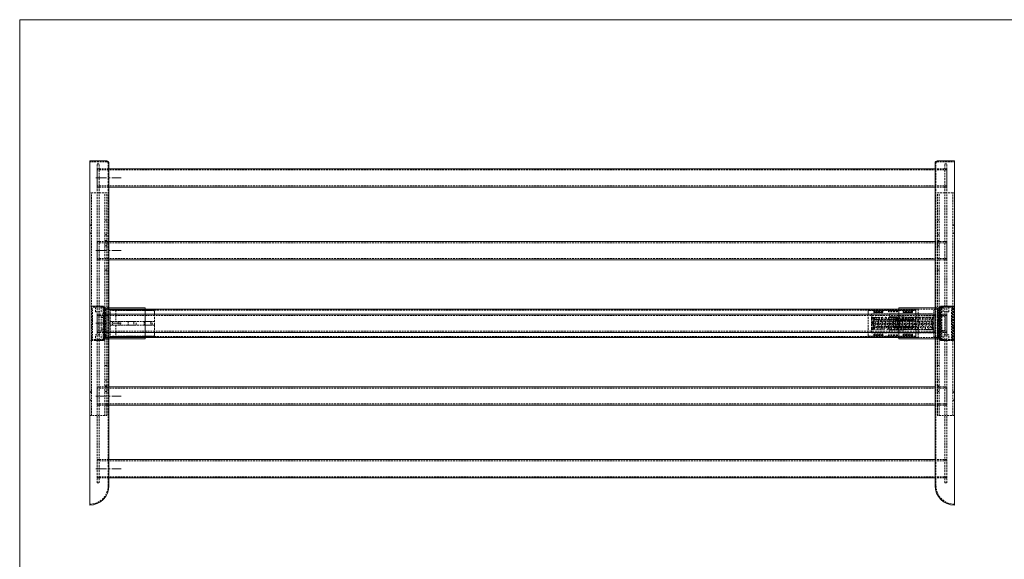
# Model space of a CAD drawing. Units: millimetres. Extents: x 8225 to 9600, y 2837 to 3787.
# Drawn here: x 8225 to 9092, y 3312 to 3787 of the extents above; entities that cross this region are included whole.
import ezdxf

# ---------------------------------------------------------------- set-up
doc = ezdxf.new("R2010")
doc.units = ezdxf.units.MM
doc.header["$LTSCALE"] = 0.5
doc.linetypes.add('CENTER2', pattern=[28.575, 19.05, -3.175, 3.175, -3.175])
doc.linetypes.add('DASHED2', pattern=[9.525, 6.35, -3.175])
doc.layers.get('0').update_dxf_attribs({"lineweight": 15})
for name, color, linetype, lineweight in [('中心線・切断線', 1, 'CENTER2', 0), ('寸法線・引き出し線', 4, 'Continuous', 0), ('隠れ線', 6, 'DASHED2', 0)]:
    doc.layers.add(name, color=color, linetype=linetype, lineweight=lineweight)
doc.layers.add('ﾚｲﾔｰ1', color=7, linetype='Continuous')

# ---------------------------------------------------------------- blocks, each defined once
blk = doc.blocks.new('A$C77A43332')
at = {"layer": '隠れ線', "ltscale": 0.5}
for p, q in [((0, 28.2, -870.12), (0, 1.8, -870.12)), ((0.8, 28.2, -870.12), (0.8, 1.8, -870.12)), ((12, 30, -870.12), (1.8, 30, -870.12)), ((12, 29.2, -870.12), (1.8, 29.2, -870.12)), ((2, 29.2, -873.92), (2, 30, -873.92)), ((7, 29.2, -873.92), (7, 30, -873.92)), ((11.2, 28.2, -870.12), (11.2, 1.8, -870.12)), ((12, 28.2, -870.12), (11.2, 28.2, -870.12)), ((12, 30, -870.12), (12, 29.2, -870.12)), ((12, 29.2, -870.12), (12, 0.8, -870.12)), ((0, 21.5, 16.14), (0.8, 21.5, 16.14)), ((12, 18, -870.12), (11.2, 18, -870.12)), ((11.2, 12, -870.12), (12, 12, -870.12)), ((0, 8.5, 16.14), (0.8, 8.5, 16.14)), ((1.8, 0.8, -870.12), (12, 0.8, -870.12)), ((1.8, 0, -870.12), (12, 0, -870.12)), ((2, 0.8, -873.92), (2, 0, -873.92)), ((7, 0.8, -873.92), (7, 0, -873.92)), ((11.2, 1.8, -870.12), (12, 1.8, -870.12)), ((12, 0.8, -870.12), (12, 0, -870.12))]:
    blk.add_line(p, q, dxfattribs=at)
for centre, radius, start, end in [((1.8, 28.2, -870.12), 1.8, 90, 180), ((1.8, 28.2, -870.12), 1, 90, 180), ((1.8, 1.8, -870.12), 1.8, 180, 270), ((1.8, 1.8, -870.12), 1, 180, 270)]:
    blk.add_arc(centre, radius, start, end, dxfattribs=at)
blk = doc.blocks.new('A$C176C3CDA')
at = {"layer": '隠れ線', "ltscale": 0.5}
for p, q in [((10.2, 30, -899.32), (0, 30, -899.32)), ((0, 29.2, -899.32), (0, 30, -899.32)), ((0, 0.8, -899.32), (0, 29.2, -899.32)), ((10.2, 29.2, -899.32), (0, 29.2, -899.32)), ((0.8, 28.2, -899.32), (0, 28.2, -899.32)), ((0.8, 1.8, -899.32), (0.8, 28.2, -899.32)), ((5, 29.2, -899.32), (5, 30, -899.32)), ((10, 29.2, -899.32), (10, 30, -899.32)), ((11.2, 1.8, -899.32), (11.2, 28.2, -899.32)), ((12, 1.8, -899.32), (12, 28.2, -899.32)), ((0.8, 18, -899.32), (0, 18, -899.32)), ((12, 22.51, -928.53), (11.2, 22.51, -928.53)), ((12, 20.05), (11.2, 20.05)), ((0, 12, -899.32), (0.8, 12, -899.32)), ((11.2, 9.95), (12, 9.95)), ((0, 1.8, -899.32), (0.8, 1.8, -899.32)), ((0, 0.8, -899.32), (10.2, 0.8, -899.32)), ((0, 0, -899.32), (0, 0.8, -899.32)), ((5, 0.8, -899.32), (5, 0, -899.32)), ((10, 0.8, -899.32), (10, 0, -899.32)), ((12, 7.49, -928.53), (11.2, 7.49, -928.53)), ((0, 0, -899.32), (10.2, 0, -899.32))]:
    blk.add_line(p, q, dxfattribs=at)
for centre, radius, start, end in [((10.2, 28.2, -899.32), 1.8, 0, 90), ((10.2, 28.2, -899.32), 1, 0, 90), ((10.2, 1.8, -899.32), 1, 270, 0), ((10.2, 1.8, -899.32), 1.8, 270, 0)]:
    blk.add_arc(centre, radius, start, end, dxfattribs=at)
blk = doc.blocks.new('A$C7ED05248')
at = {"layer": '隠れ線', "ltscale": 0.5}
for p, q in [((0, 0), (0, 196)), ((15, 196), (0, 196)), ((0, 0), (0, 196)), ((1.5, 0), (1.5, 196)), ((13.5, 160), (13.5, 196)), ((15, 160), (15, 196)), ((15, 160), (15, 196)), ((1.5, 168.24), (0, 166.74)), ((13.5, 172), (15, 172)), ((1.5, 159.74), (0, 161.24)), ((13.5, 0), (13.5, 160)), ((15, 159.02), (13.5, 159.02)), ((15, 0), (15, 160)), ((13.5, 154), (15, 154)), ((15, 149.2), (13.5, 149.2)), ((13.5, 137), (15, 137)), ((13.5, 130), (13.5, 100)), ((15, 128), (13.5, 128)), ((15, 0), (15, 130)), ((5, 96.1), (10, 96.1)), ((5, 91.1), (5, 96.1)), ((10, 91.1), (10, 96.1)), ((5, 91.1), (10, 91.1)), ((5, 70.9), (10, 70.9)), ((5, 65.9), (5, 70.9)), ((10, 65.9), (10, 70.9)), ((13.5, 70), (15, 70)), ((5, 65.9), (10, 65.9)), ((13.5, 44), (15, 44)), ((13.5, 31.02), (15, 31.02)), ((1.5, 21.25), (0, 19.75)), ((13.5, 26), (15, 26)), ((15, 21.2), (13.5, 21.2)), ((1.5, 12.75), (0, 14.25)), ((13.5, 9), (15, 9)), ((0, 0), (15, 0))]:
    blk.add_line(p, q, dxfattribs=at)
at = {"layer": '隠れ線', "ltscale": 0.5, "extrusion": (-1, -1e-16, 0)}
for centre in [(-17, 192, 0), (-17, 0, 0), (-17, 192, 0), (-17, 90, 0), (-17, 90, 0), (-17, 0, 0)]:
    blk.add_circle(centre, 1.17, dxfattribs=at)
blk = doc.blocks.new('A$C380428FC')
at = {"layer": '隠れ線', "ltscale": 0.3, "extrusion": (0, 1, 0)}
for p, q in [((40, 25.85, -31.3), (42, 26.25, -31.3)), ((43, 25.85, -31.3), (42, 26.25, -31.3)), ((40, 25.85, -31.3), (39, 25.85, -31.3)), ((44, 25.85, -31.3), (43, 25.85, -31.3)), ((45, 20), (48, 20)), ((40, 1.35, -31.3), (39, 1.35, -31.3)), ((40, 1.35, -31.3), (42, 0.95, -31.3)), ((43, 1.35, -31.3), (42, 0.95, -31.3)), ((44, 1.35, -31.3), (43, 1.35, -31.3))]:
    blk.add_line(p, q, dxfattribs=at)
at = {"layer": '隠れ線', "ltscale": 0.3}
for p, q in [((45, 27.2, -17.7), (44, 27.2, -17.7)), ((0, 19.29, -17.3), (39, 18.95, -17.3)), ((39, 21.95, -6.2), (1, 21.95, -6.2)), ((3.5, 17.6, 1.13), (20.5, 17.6, 1.13)), ((37, 17.47, 1.15), (37, 9.73, 1.15)), ((39, 17.47, 1.15), (37, 17.47, 1.15)), ((38, 17.7, 1.15), (39, 17.7, 1.15)), ((39, 21.95, -6.2), (39, 5.25, -6.2)), ((20.5, 9.6, 1.13), (3.5, 9.6, 1.13)), ((10, 16.1, 3.39), (7.02, 16.1, 3.39)), ((7.02, 11.1, 3.39), (10, 11.1, 3.39)), ((17.5, 16.1, 1.77), (10, 16.1, 1.77)), ((10, 11.1, 1.77), (17.5, 11.1, 1.77)), ((20.5, 16.1, 0.18), (17.5, 16.1, 0.18)), ((17.5, 11.1, 0.18), (20.5, 11.1, 0.18)), ((39, 14.06, 1.15), (37, 14.06, 1.15)), ((39, 13.14, 1.15), (37, 13.14, 1.15)), ((39, 9.73, 1.15), (37, 9.73, 1.15)), ((38, 9.5, 1.15), (39, 9.5, 1.15)), ((0, 7.91, -17.3), (39, 8.25, -17.3)), ((39, 5.25, -6.2), (1, 5.25, -6.2)), ((45, 0, -17.7), (44, 0, -17.7))]:
    blk.add_line(p, q, dxfattribs=at)
at = {"layer": '隠れ線', "ltscale": 0.3, "extrusion": (0, -1, 0)}
blk.add_line((45, 7.2), (48, 7.2), dxfattribs=at)
at = {"layer": '隠れ線', "ltscale": 0.3, "extrusion": (-1, 0, 1e-16)}
for centre, radius, start, end in [((-13.6, -31.3, -42), 12.65, 0, 180), ((-13.6, -17.7, -44), 13.6, 135, 180), ((-13.6, -18.71, -45), 13.64, 4.2559, 175.7441), ((-13.6, -31.3, -39), 12.25, 0, 180), ((-13.6, -31.3, -40), 12.25, 0, 180), ((-13.6, -31.3, -43), 12.25, 0, 180), ((-13.6, -17.7, -44), 13.6, 0, 135), ((-13.6, -17.7, -39), 11.5, 82.50528, 97.49472)]:
    blk.add_arc(centre, radius, start, end, dxfattribs=at)
at = {"layer": '隠れ線', "ltscale": 0.3, "extrusion": (0, 0, -1)}
for centre, start, end in [((-1, 20.95, 6.2), 0, 90), ((-1, 6.25, 6.2), 270, 360)]:
    blk.add_arc(centre, 1, start, end, dxfattribs=at)
at = {"layer": '隠れ線', "ltscale": 0.3, "extrusion": (1, 0, 0)}
for centre, radius, start, end in [((13.6, -6.2, 0), 7.35, 0, 180), ((13.6, -6.2, 20.5), 8.35, 61.37715, 118.62285), ((16.33, 0.8, 49), 2.79, 192.47552, 343.31566), ((13.6, -6.2, 5.5), 8.35, 72.57836, 107.42164), ((13.6, -6.2, 7.02), 9.92, 75.39761, 104.60239), ((13.6, -4.25, 9), 9.92, 75.39761, 104.60239), ((13.6, -6.2, 17.5), 8.35, 72.57836, 107.42164), ((10.88, 0.53, 49), 2.74, 191.244, 352.96482)]:
    blk.add_arc(centre, radius, start, end, dxfattribs=at)
at = {"layer": '隠れ線', "ltscale": 0.3, "extrusion": (-1, 0, 0)}
blk.add_arc((-13.6, -6.2, -3.5), 8.35, 61.37715, 118.62285, dxfattribs=at)
at = {"layer": '隠れ線', "ltscale": 0.3}
for centre, start, end in [((38.05, 15.17, 1.15), 91.12528, 114.52388), ((38.05, 12.03, 1.15), 245.47612, 268.87472)]:
    blk.add_arc(centre, 2.53, start, end, dxfattribs=at)
at = {"layer": '隠れ線', "ltscale": 0.5}
for centre, start, end in [((48, 19), 0, 90), ((48, 8.2), 270, 0)]:
    blk.add_arc(centre, 1, start, end, dxfattribs=at)
at = {"layer": '隠れ線', "ltscale": 0.3, "extrusion": (-9.22759e-11, 1, 8.61928e-11)}
blk.add_rational_spline([(7.02, 16.1, 3.39), (6.19, 16.1, 2.51), (5.5, 16.1, 1.77)], [1, 1.00400066737, 1], degree=2, dxfattribs=at)
at = {"layer": '隠れ線', "ltscale": 0.3, "extrusion": (-1.66922e-10, 1, 1.55915e-10)}
blk.add_rational_spline([(5.5, 11.1, 1.77), (6.19, 11.1, 2.51), (7.02, 11.1, 3.39)], [1, 1.00400066737, 1], degree=2, dxfattribs=at)
blk = doc.blocks.new('A$C7F641EA2')
at = {"layer": '隠れ線', "ltscale": 0.5}
for p, q in [((4, 27.2, -298.77), (5, 27.2, -298.77)), ((15, 25, -325.22), (15, 15.1, -325.22)), ((19, 25.1, -298.77), (19, 25, -297.27)), ((33, 25.1, -298.77), (33, 25, -297.27)), ((47, 25.1, -298.77), (47, 25, -297.27)), ((15, 12.1, -325.22), (15, 2.2, -325.22)), ((17, 14.56, -298.77), (17, 12.64, -298.77)), ((31, 14.56, -298.77), (31, 12.64, -298.77)), ((46, 14.56, -298.77), (46, 12.64, -298.77)), ((19, 2.1, -298.77), (19, 2.2, -297.27)), ((33, 2.1, -298.77), (33, 2.2, -297.27)), ((47, 2.1, -298.77), (47, 2.2, -297.27)), ((4, 0, -298.77), (5, 0, -298.77))]:
    blk.add_line(p, q, dxfattribs=at)
at = {"layer": '隠れ線', "ltscale": 0.5, "extrusion": (0, 1, 0)}
for p, q in [((6, 25.85, -312.37), (7, 26.25, -312.37)), ((9, 25.85, -312.37), (7, 26.25, -312.37)), ((2, 20.6, -311.39), (0.5, 20.6, -311.39)), ((4, 18.6, -307.39), (2, 18.6, -307.39)), ((5, 25.85, -312.37), (6, 25.85, -312.37)), ((9, 25.85, -312.37), (10, 25.85, -312.37)), ((10, 25.1, -298.77), (12, 25.1, -298.77)), ((12, 25.3, -298.77), (17, 25.3, -298.77)), ((12, 25, -297.27), (48, 25, -297.27)), ((12, 25, -297.27), (19, 25, -297.27)), ((19, 25.1, -298.77), (26, 25.1, -298.77)), ((26, 25.3, -298.77), (31, 25.3, -298.77)), ((26, 25, -297.27), (33, 25, -297.27)), ((33, 25.1, -298.77), (40, 25.1, -298.77)), ((40, 25.3, -298.77), (45, 25.3, -298.77)), ((40, 25, -297.27), (47, 25, -297.27)), ((47, 25.1, -298.77), (48, 25.1, -298.77)), ((49, 15.1, -297.27), (49, 23.99, -297.27)), ((10, 15.1, -287.36), (48, 15.1, -287.36)), ((10, 12.1, -287.36), (48, 12.1, -287.36)), ((12, 15.1, -287.36), (19, 15.1, -287.36)), ((12, 12.1, -287.36), (19, 12.1, -287.36)), ((26, 15.1, -287.36), (33, 15.1, -287.36)), ((26, 12.1, -287.36), (33, 12.1, -287.36)), ((40, 15.1, -287.36), (47, 15.1, -287.36)), ((40, 12.1, -287.36), (47, 12.1, -287.36)), ((49, 3.21, -297.27), (49, 12.1, -297.27)), ((2, 6.6, -311.39), (0.5, 6.6, -311.39)), ((4, 8.6, -307.39), (2, 8.6, -307.39)), ((5, 1.35, -312.37), (6, 1.35, -312.37)), ((6, 1.35, -312.37), (7, 0.95, -312.37)), ((9, 1.35, -312.37), (7, 0.95, -312.37)), ((9, 1.35, -312.37), (10, 1.35, -312.37)), ((10, 2.1, -298.77), (12, 2.1, -298.77)), ((12, 2.2, -297.27), (48, 2.2, -297.27)), ((12, 2.2, -297.27), (19, 2.2, -297.27)), ((19, 2.1, -298.77), (26, 2.1, -298.77)), ((26, 2.2, -297.27), (33, 2.2, -297.27)), ((33, 2.1, -298.77), (40, 2.1, -298.77)), ((40, 2.2, -297.27), (47, 2.2, -297.27)), ((47, 2.1, -298.77), (48, 2.1, -298.77))]:
    blk.add_line(p, q, dxfattribs=at)
at = {"layer": '隠れ線', "ltscale": 0.5, "extrusion": (0, -1, 0)}
for p, q in [((12, 1.9, -298.77), (17, 1.9, -298.77)), ((26, 1.9, -298.77), (31, 1.9, -298.77)), ((40, 1.9, -298.77), (45, 1.9, -298.77))]:
    blk.add_line(p, q, dxfattribs=at)
at = {"layer": '隠れ線', "ltscale": 0.5, "extrusion": (1, 0, 1e-16)}
for centre, radius, start, end in [((13.6, -299.78, 4), 13.64, 4.2559, 175.7441), ((13.6, -298.77, 5), 13.6, 0, 45), ((13.6, -312.37, 7), 12.65, 0, 180), ((13.6, -311.39, 0), 6.5, 0, 90), ((13.6, -298.77, 5), 13.6, 45, 180), ((13.6, -312.37, 6), 12.25, 0, 180), ((13.6, -312.37, 9), 12.25, 0, 180), ((13.6, -312.37, 10), 12.25, 0, 180), ((21.38, -298.77, 12), 3.92, 0, 22.49098), ((21.38, -298.77, 26), 3.92, 0, 22.49098), ((21.38, -298.77, 40), 3.92, 0, 22.49098), ((13.6, -298.77, 48), 11.5, 0, 7.49472), ((13.6, -311.39, 0), 6.5, 90, 180), ((13.6, -290.99, 12), 3.92, 67.50902, 112.49098), ((13.6, -290.99, 26), 3.92, 67.50902, 112.49098), ((13.6, -290.99, 40), 3.92, 67.50902, 112.49098), ((5.82, -298.77, 12), 3.92, 157.50902, 180), ((5.82, -298.77, 26), 3.92, 157.50902, 180), ((5.82, -298.77, 40), 3.92, 157.50902, 180), ((13.6, -298.77, 48), 11.5, 172.50528, 180)]:
    blk.add_arc(centre, radius, start, end, dxfattribs=at)
at = {"layer": '隠れ線', "ltscale": 0.5, "extrusion": (1e-16, 0, -1)}
for centre, radius, start, end in [((-0.5, 20.1, 311.39), 0.5, 0, 90), ((-48, 24.1, 298.77), 1, 90, 180), ((-0.5, 7.1, 311.39), 0.5, 270, 0), ((-48, 3.1, 298.77), 1, 180, 270)]:
    blk.add_arc(centre, radius, start, end, dxfattribs=at)
at = {"layer": '隠れ線', "ltscale": 0.5, "extrusion": (-1, 0, -1e-16)}
for centre, radius, start, end in [((-13.6, -311.39, -2), 7, 90, 180), ((-13.6, -298.77, -49), 10.5, 171.78679, 180), ((-13.6, -311.39, -2), 7, 0, 90), ((-13.6, -290.99, -19), 3.92, 67.50902, 112.49098), ((-13.6, -290.99, -33), 3.92, 67.50902, 112.49098), ((-13.6, -290.99, -47), 3.92, 67.50902, 112.49098), ((-13.6, -298.77, -49), 10.5, 81.78679, 98.21321), ((-13.6, -298.77, -49), 10.5, 0, 8.21321)]:
    blk.add_arc(centre, radius, start, end, dxfattribs=at)
at = {"layer": '隠れ線', "ltscale": 0.5}
for centre, start, end in [((17, 15.2, -298.77), 78.57881, 90), ((31, 15.2, -298.77), 78.57881, 90), ((45, 15.2, -298.77), 78.57881, 90), ((17, 12, -298.77), 270, 281.42119), ((31, 12, -298.77), 270, 281.42119), ((45, 12, -298.77), 270, 281.42119)]:
    blk.add_arc(centre, 10.1, start, end, dxfattribs=at)
for points, knots in [([(48, 25, -297.27), (48.06, 25, -297.27), (48.13, 25, -297.27), (48.26, 24.97, -297.27), (48.32, 24.95, -297.27), (48.44, 24.9, -297.27), (48.5, 24.87, -297.27), (48.61, 24.79, -297.27), (48.66, 24.75, -297.27), (48.75, 24.66, -297.27), (48.79, 24.61, -297.27), (48.87, 24.5, -297.27), (48.9, 24.44, -297.27), (48.95, 24.32, -297.27), (48.97, 24.26, -297.27), (48.99, 24.12, -297.27), (49, 24.05, -297.27), (49, 23.99, -297.27)], [5.954804, 5.954804, 5.954804, 5.954804, 6.139387, 6.139387, 6.32397, 6.32397, 6.509367, 6.509367, 6.694763, 6.694763, 6.881247, 6.881247, 7.06773, 7.06773, 7.255299, 7.255299, 7.442867, 7.442867, 7.442867, 7.442867]), ([(49, 3.21, -297.27), (49, 3.15, -297.27), (48.99, 3.08, -297.27), (48.97, 2.94, -297.27), (48.95, 2.88, -297.27), (48.9, 2.76, -297.27), (48.87, 2.7, -297.27), (48.79, 2.59, -297.27), (48.75, 2.54, -297.27), (48.66, 2.45, -297.27), (48.61, 2.41, -297.27), (48.5, 2.33, -297.27), (48.44, 2.3, -297.27), (48.32, 2.25, -297.27), (48.26, 2.23, -297.27), (48.13, 2.2, -297.27), (48.06, 2.2, -297.27), (48, 2.2, -297.27)], [4.46674, 4.46674, 4.46674, 4.46674, 4.654309, 4.654309, 4.841877, 4.841877, 5.028361, 5.028361, 5.214844, 5.214844, 5.400241, 5.400241, 5.585637, 5.585637, 5.77022, 5.77022, 5.954804, 5.954804, 5.954804, 5.954804])]:
    blk.add_open_spline(points, degree=3, knots=knots, dxfattribs=at)
at = {"layer": '隠れ線', "ltscale": 0.5, "extrusion": (0, 1, 0)}
for points, knots in [([(49, 15.1, -288.37), (49, 15.1, -288.31), (48.99, 15.1, -288.24), (48.97, 15.1, -288.11), (48.95, 15.1, -288.04), (48.9, 15.1, -287.93), (48.87, 15.1, -287.87), (48.79, 15.1, -287.76), (48.75, 15.1, -287.7), (48.66, 15.1, -287.62), (48.61, 15.1, -287.57), (48.5, 15.1, -287.5), (48.44, 15.1, -287.46), (48.32, 15.1, -287.42), (48.26, 15.1, -287.4), (48.13, 15.1, -287.37), (48.06, 15.1, -287.36), (48, 15.1, -287.36)], [4.46674, 4.46674, 4.46674, 4.46674, 4.654309, 4.654309, 4.841877, 4.841877, 5.028361, 5.028361, 5.214844, 5.214844, 5.400241, 5.400241, 5.585637, 5.585637, 5.77022, 5.77022, 5.954804, 5.954804, 5.954804, 5.954804]), ([(48, 12.1, -287.36), (48.06, 12.1, -287.36), (48.13, 12.1, -287.37), (48.26, 12.1, -287.4), (48.32, 12.1, -287.42), (48.44, 12.1, -287.46), (48.5, 12.1, -287.5), (48.61, 12.1, -287.57), (48.66, 12.1, -287.62), (48.75, 12.1, -287.7), (48.79, 12.1, -287.76), (48.87, 12.1, -287.87), (48.9, 12.1, -287.93), (48.95, 12.1, -288.04), (48.97, 12.1, -288.11), (48.99, 12.1, -288.24), (49, 12.1, -288.31), (49, 12.1, -288.37)], [5.954804, 5.954804, 5.954804, 5.954804, 6.139387, 6.139387, 6.32397, 6.32397, 6.509367, 6.509367, 6.694763, 6.694763, 6.881247, 6.881247, 7.06773, 7.06773, 7.255299, 7.255299, 7.442867, 7.442867, 7.442867, 7.442867])]:
    blk.add_open_spline(points, degree=3, knots=knots, dxfattribs=at)
blk = doc.blocks.new('A$C018C7230')
at = {"ltscale": 2}
for p, q in [((0, 27.2, 1.01), (32, 27.2, 1.01)), ((0, 27.2, 1.01), (0, 0, 1.01)), ((0, 0, 1.01), (32, 0, 1.01))]:
    blk.add_line(p, q, dxfattribs=at)
at = {"layer": '隠れ線', "ltscale": 0.5}
for p, q in [((0, 26.2, 1.01), (36, 26.2, 1.01)), ((32, 27.2, 1.01), (36, 27.2, 1.01)), ((36, 27.2, 1.01), (36, 0, 1.01)), ((0, 1, 1.01), (36, 1, 1.01)), ((32, 0, 1.01), (36, 0, 1.01))]:
    blk.add_line(p, q, dxfattribs=at)
blk = doc.blocks.new('A$C6306006D')
at = {"layer": '隠れ線', "ltscale": 0.5, "extrusion": (0, 1, 0)}
for p, q in [((0, 2.1, -31.17), (0, 22.9, -31.17)), ((1, 23.9, -31.17), (5, 23.9, -31.17)), ((44, 20.9, -31.17), (3, 20.9, -31.17)), ((3, 20.9, -31.17), (3, 16.84, 71.81)), ((3, 17.84, 71.81), (5, 17.84, 71.81)), ((5, 23.9, -31.17), (13, 23.9, -31.17)), ((5, 21.9, -31.17), (5, 23.63, -28.69)), ((5, 23.63, -28.69), (13, 23.63, -28.69)), ((13, 23.38, -34.78), (5, 23.38, -34.78)), ((13, 23.37, -34.6), (5, 23.37, -34.6)), ((13, 22.61, -36.44), (5, 22.61, -36.44)), ((5, 21.9, -31.17), (13, 21.9, -31.17)), ((13, 21.9, -31.17), (5, 21.9, -31.17)), ((13, 17.77, -41.28), (5, 17.77, -41.28)), ((13, 23.9, -31.17), (31, 23.9, -31.17)), ((13, 23.63, -28.69), (13, 21.9, -31.17)), ((26, 23.38, -34.78), (18, 23.38, -34.78)), ((26, 23.37, -34.6), (18, 23.37, -34.6)), ((26, 22.61, -36.44), (18, 22.61, -36.44)), ((26, 17.77, -41.28), (18, 17.77, -41.28)), ((31, 23.9, -31.17), (39, 23.9, -31.17)), ((31, 21.9, -31.17), (31, 23.63, -28.69)), ((31, 23.63, -28.69), (39, 23.63, -28.69)), ((39, 23.38, -34.78), (31, 23.38, -34.78)), ((39, 23.37, -34.6), (31, 23.37, -34.6)), ((39, 22.61, -36.44), (31, 22.61, -36.44)), ((31, 21.9, -31.17), (39, 21.9, -31.17)), ((39, 21.9, -31.17), (31, 21.9, -31.17)), ((39, 17.77, -41.28), (31, 17.77, -41.28)), ((39, 23.9, -31.17), (42, 23.9, -31.17)), ((39, 23.63, -28.69), (39, 21.9, -31.17)), ((42, 23.9, -31.17), (42, 25, -31.17)), ((42, 25, -31.17), (44, 25, -31.17)), ((44, 25, -31.17), (44, 20.9, -31.17)), ((13, 15.92, -42.05), (5, 15.92, -42.05)), ((13, 9.08, -42.05), (5, 9.08, -42.05)), ((9, 15.5, -39.02), (42, 15.5, -39.02)), ((42, 9.5, -39.02), (9, 9.5, -39.02)), ((26, 15.92, -42.05), (18, 15.92, -42.05)), ((26, 9.08, -42.05), (18, 9.08, -42.05)), ((39, 15.92, -42.05), (31, 15.92, -42.05)), ((39, 9.08, -42.05), (31, 9.08, -42.05)), ((5, 1.1, -31.17), (1, 1.1, -31.17)), ((3, 8.14, 71.81), (3, 4.1, -31.17)), ((3, 4.1, -31.17), (44, 4.1, -31.17)), ((13, 7.23, -41.28), (5, 7.23, -41.28)), ((5, 3.1, -31.17), (5, 1.37, -28.69)), ((5, 3.1, -31.17), (13, 3.1, -31.17)), ((5, 3.1, -31.17), (13, 3.1, -31.17)), ((13, 2.39, -36.44), (5, 2.39, -36.44)), ((13, 1.63, -34.59), (5, 1.63, -34.59)), ((13, 1.62, -34.78), (5, 1.62, -34.78)), ((5, 1.37, -28.69), (13, 1.37, -28.69)), ((5, 1.1, -31.17), (13, 1.1, -31.17)), ((13, 1.37, -28.69), (13, 3.1, -31.17)), ((31, 1.1, -31.17), (13, 1.1, -31.17)), ((26, 7.23, -41.28), (18, 7.23, -41.28)), ((26, 2.39, -36.44), (18, 2.39, -36.44)), ((26, 1.63, -34.59), (18, 1.63, -34.59)), ((26, 1.62, -34.78), (18, 1.62, -34.78)), ((39, 7.23, -41.28), (31, 7.23, -41.28)), ((31, 3.1, -31.17), (31, 1.37, -28.69)), ((31, 3.1, -31.17), (39, 3.1, -31.17)), ((31, 3.1, -31.17), (39, 3.1, -31.17)), ((39, 2.39, -36.44), (31, 2.39, -36.44)), ((39, 1.63, -34.59), (31, 1.63, -34.59)), ((39, 1.62, -34.78), (31, 1.62, -34.78)), ((31, 1.37, -28.69), (39, 1.37, -28.69)), ((31, 1.1, -31.17), (39, 1.1, -31.17)), ((39, 1.37, -28.69), (39, 3.1, -31.17)), ((42, 1.1, -31.17), (39, 1.1, -31.17)), ((42, 0, -31.17), (42, 1.1, -31.17)), ((44, 0, -31.17), (42, 0, -31.17)), ((44, 4.1, -31.17), (44, 0, -31.17))]:
    blk.add_line(p, q, dxfattribs=at)
at = {"layer": '隠れ線', "ltscale": 0.5}
for p, q in [((5, 17.84, 71.81), (5, 7.15, 71.81)), ((3, 16.59, -41.57), (3, 8.39, -41.57)), ((4, 16.59, -41.57), (3, 16.59, -41.57)), ((3, 16.36, -41.57), (5, 16.36, -41.57)), ((3, 12.95, -41.57), (5, 12.95, -41.57)), ((3, 12.02, -41.57), (5, 12.02, -41.57)), ((5, 16.6, -52.67), (5, 8.4, -52.67)), ((5, 16.36, -41.57), (5, 8.61, -41.57)), ((3, 8.61, -41.57), (5, 8.61, -41.57)), ((4, 8.39, -41.57), (3, 8.39, -41.57))]:
    blk.add_line(p, q, dxfattribs=at)
at = {"layer": '隠れ線', "ltscale": 0.5, "extrusion": (0, -1, 0)}
blk.add_line((3, 7.15, 71.81), (5, 7.15, 71.81), dxfattribs=at)
at = {"layer": '隠れ線', "ltscale": 0.5, "extrusion": (1e-16, -2e-16, -1)}
for centre, start, end in [((-1, 22.9, 31.17), 0, 90), ((-1, 2.1, 31.17), 270, 0)]:
    blk.add_arc(centre, 1, start, end, dxfattribs=at)
at = {"layer": '隠れ線', "ltscale": 0.5, "extrusion": (-1, 0, -1e-16)}
for centre, radius, start, end in [((-12.5, -31.17, -5), 11.4, 167.40982, 180), ((-21.21, -34.78, -18), 2.17, 175.08155, 180), ((-21.21, -34.78, -26), 2.17, 175.08155, 180), ((-12.5, -31.17, -31), 11.4, 167.40982, 180), ((-12.5, -31.17, -44), 8.4, 180, 0), ((-12.5, -31.17, -9), 8.4, 249.07517, 290.92483), ((-12.5, -31.17, -13), 11.4, 0, 12.59018), ((-3.79, -34.78, -18), 2.17, 0, 4.91845), ((-3.79, -34.78, -26), 2.17, 0, 4.91845), ((-12.5, -31.17, -39), 11.4, 0, 12.59018)]:
    blk.add_arc(centre, radius, start, end, dxfattribs=at)
at = {"layer": '隠れ線', "ltscale": 0.5, "extrusion": (1, 0, 1e-16)}
for centre, radius, start, end in [((12.5, -31.17, 5), 11.4, 287.46759, 297.53241), ((12.5, -31.17, 13), 11.4, 0, 12.59018), ((12.5, -31.17, 13), 11.4, 287.46759, 297.53241), ((12.5, -31.17, 18), 11.4, 332.46759, 342.53241), ((12.5, -31.17, 18), 11.4, 287.46759, 297.53241), ((12.5, -31.17, 26), 11.4, 332.46759, 342.53241), ((12.5, -31.17, 26), 11.4, 287.46759, 297.53241), ((12.5, -31.17, 31), 11.4, 287.46759, 297.53241), ((12.5, -31.17, 39), 11.4, 0, 12.59018), ((12.5, -31.17, 39), 11.4, 287.46759, 297.53241), ((12.5, -31.17, 42), 11.4, 285.25752, 0), ((12.5, -31.17, 5), 11.4, 242.46759, 252.53241), ((12.5, -31.17, 13), 11.4, 242.46759, 252.53241), ((12.5, -31.17, 18), 11.4, 242.46759, 252.53241), ((12.5, -31.17, 26), 11.4, 242.46759, 252.53241), ((12.5, -31.17, 31), 11.4, 242.46759, 252.53241), ((12.5, -31.17, 39), 11.4, 242.46759, 252.53241), ((12.5, -31.17, 42), 8.4, 249.07517, 290.92483), ((12.5, -31.17, 42), 11.4, 180, 254.74248), ((7.52, -31.18, 5), 0.5, 179.71565, 180), ((12.5, -31.17, 5), 11.4, 167.40982, 180), ((12.5, -31.17, 18), 11.4, 197.46759, 207.53241), ((12.5, -31.17, 26), 11.4, 197.46759, 207.53241), ((12.5, -31.17, 31), 11.4, 167.40982, 180)]:
    blk.add_arc(centre, radius, start, end, dxfattribs=at)
at = {"layer": '隠れ線', "ltscale": 0.5}
for centre, start, end in [((3.95, 14.06, -41.57), 65.47612, 88.87472), ((3.95, 10.91, -41.57), 271.12528, 294.52388)]:
    blk.add_arc(centre, 2.53, start, end, dxfattribs=at)
blk = doc.blocks.new('A$C6CC8728C')
at = {"layer": '隠れ線', "ltscale": 0.5}
for p, q in [((0, 0.6), (0, 10)), ((0.01, 9.87), (1.02, 5.3)), ((1.19, 10.13), (2.68, 0.73)), ((3, 10.13), (2.17, 3.94)), ((2.98, 10), (4.5, 0.47)), ((4.18, 10.13), (5.67, 0.73)), ((5.99, 10.13), (5.16, 3.94)), ((5.96, 10), (7.49, 0.47)), ((7.16, 10.13), (8.66, 0.73)), ((8.98, 10.13), (8.15, 3.94)), ((8.98, 9.87), (10.48, 0.47)), ((10.15, 10.13), (11.65, 0.73)), ((11.97, 10.13), (11.14, 3.94)), ((11.97, 9.87), (13.47, 0.47)), ((13.14, 10.13), (14.64, 0.73)), ((14.96, 10.13), (14.13, 3.94)), ((14.96, 9.87), (16.46, 0.47)), ((16.13, 10.13), (17.63, 0.73)), ((17.95, 10.13), (17.14, 3.81)), ((17.95, 9.87), (19.45, 0.47)), ((19.12, 10.13), (20.62, 0.73)), ((20.94, 10.13), (20.13, 3.81)), ((20.94, 9.87), (22.44, 0.47)), ((22.11, 10.13), (23.61, 0.73)), ((23.93, 10.13), (23.1, 3.94)), ((23.93, 9.87), (25.42, 0.47)), ((25.1, 10.13), (26.6, 0.73)), ((26.92, 10.13), (26.09, 3.94)), ((26.92, 9.87), (28.41, 0.47)), ((28.09, 10.13), (29.59, 0.73)), ((29.91, 10.13), (29.08, 3.94)), ((29.91, 9.87), (31.4, 0.47)), ((31.08, 10.13), (32.58, 0.73)), ((32.9, 10.13), (32.07, 3.94)), ((32.9, 9.87), (34.39, 0.47)), ((34.07, 10.13), (35.57, 0.73)), ((35.89, 10.13), (35.05, 3.94)), ((35.89, 9.87), (37.38, 0.47)), ((37.06, 10.13), (38.55, 0.73)), ((38.88, 10.13), (38.04, 3.94)), ((38.88, 9.87), (40.37, 0.47)), ((40.05, 10.13), (41.54, 0.73)), ((41.87, 10.13), (41.03, 3.94)), ((41.87, 9.87), (43.36, 0.47)), ((43.04, 10.13), (44.53, 0.73)), ((44.86, 10.13), (44.02, 3.94)), ((44.86, 9.87), (46.35, 0.47)), ((46.03, 10.13), (47.52, 0.73)), ((47.85, 10.13), (47.01, 3.94)), ((47.85, 9.87), (49.34, 0.47)), ((49.02, 10.13), (50.51, 0.73)), ((50.84, 10.13), (50, 3.94)), ((50.84, 9.87), (52.33, 0.47)), ((52.01, 10.13), (53.5, 0.73)), ((53.83, 10.13), (52.99, 3.94)), ((53.81, 10), (53.81, 0.6)), ((55.01, 10), (55.01, 0.6)), ((0, 5.3), (1.2, 5.3)), ((1.2, 0.6), (1.2, 5.3)), ((1.2, 4.51), (1.51, 0.47)), ((3.51, 6.64), (2.68, 0.47)), ((6.5, 6.64), (5.67, 0.47)), ((9.49, 6.66), (8.66, 0.47)), ((12.48, 6.66), (11.65, 0.47)), ((15.47, 6.66), (14.64, 0.47)), ((18.44, 6.79), (17.63, 0.47)), ((21.43, 6.79), (20.62, 0.47)), ((24.44, 6.66), (23.61, 0.47)), ((27.43, 6.66), (26.6, 0.47)), ((30.42, 6.66), (29.59, 0.47)), ((33.41, 6.66), (32.58, 0.47)), ((36.4, 6.66), (35.57, 0.47)), ((39.39, 6.66), (38.55, 0.47)), ((42.38, 6.66), (41.54, 0.47)), ((45.37, 6.66), (44.53, 0.47)), ((48.36, 6.66), (47.52, 0.47)), ((51.35, 6.66), (50.51, 0.47)), ((53.81, 4.51), (53.5, 0.47))]:
    blk.add_line(p, q, dxfattribs=at)
for centre, start, end in [((0.6, 10), 12.46409, 192.46409), ((0.6, 10), 12.46409, 192.46409), ((0.6, 10), 12.46409, 192.46409), ((3.59, 10), 12.46409, 167.53591), ((3.59, 10), 12.46409, 167.53591), ((3.59, 10), 12.46409, 167.53591), ((3.59, 10), 12.46409, 167.53591), ((6.58, 10), 12.46409, 167.53591), ((6.58, 10), 12.46409, 167.53591), ((6.58, 10), 12.46409, 167.53591), ((6.58, 10), 12.46409, 167.53591), ((9.57, 10), 12.46409, 192.46409), ((9.57, 10), 12.46409, 192.46409), ((9.57, 10), 12.46409, 192.46409), ((9.57, 10), 12.46409, 192.46409), ((12.56, 10), 12.46409, 192.46409), ((12.56, 10), 12.46409, 192.46409), ((12.56, 10), 12.46409, 192.46409), ((12.56, 10), 12.46409, 192.46409), ((15.55, 10), 12.46409, 192.46409), ((15.55, 10), 12.46409, 192.46409), ((15.55, 10), 12.46409, 192.46409), ((15.55, 10), 12.46409, 192.46409), ((18.54, 10), 12.46409, 192.46409), ((18.54, 10), 12.46409, 192.46409), ((18.54, 10), 12.46409, 192.46409), ((18.54, 10), 12.46409, 192.46409), ((21.53, 10), 12.46409, 192.46409), ((21.53, 10), 12.46409, 192.46409), ((21.53, 10), 12.46409, 192.46409), ((21.53, 10), 12.46409, 192.46409), ((24.52, 10), 12.46409, 192.46409), ((24.52, 10), 12.46409, 192.46409), ((24.52, 10), 12.46409, 192.46409), ((24.52, 10), 12.46409, 192.46409), ((27.51, 10), 12.46409, 192.46409), ((27.51, 10), 12.46409, 192.46409), ((27.51, 10), 12.46409, 192.46409), ((27.51, 10), 12.46409, 192.46409), ((30.5, 10), 12.46409, 192.46409), ((30.5, 10), 12.46409, 192.46409), ((30.5, 10), 12.46409, 192.46409), ((30.5, 10), 12.46409, 192.46409), ((33.48, 10), 12.46409, 192.46409), ((33.48, 10), 12.46409, 192.46409), ((33.48, 10), 12.46409, 192.46409), ((33.48, 10), 12.46409, 192.46409), ((36.47, 10), 12.46409, 192.46409), ((36.47, 10), 12.46409, 192.46409), ((36.47, 10), 12.46409, 192.46409), ((36.47, 10), 12.46409, 192.46409), ((39.46, 10), 12.46409, 192.46409), ((39.46, 10), 12.46409, 192.46409), ((39.46, 10), 12.46409, 192.46409), ((39.46, 10), 12.46409, 192.46409), ((42.45, 10), 12.46409, 192.46409), ((42.45, 10), 12.46409, 192.46409), ((42.45, 10), 12.46409, 192.46409), ((42.45, 10), 12.46409, 192.46409), ((45.44, 10), 12.46409, 192.46409), ((45.44, 10), 12.46409, 192.46409), ((45.44, 10), 12.46409, 192.46409), ((45.44, 10), 12.46409, 192.46409), ((48.43, 10), 12.46409, 192.46409), ((48.43, 10), 12.46409, 192.46409), ((48.43, 10), 12.46409, 192.46409), ((48.43, 10), 12.46409, 192.46409), ((51.42, 10), 12.46409, 192.46409), ((51.42, 10), 12.46409, 192.46409), ((51.42, 10), 12.46409, 192.46409), ((51.42, 10), 12.46409, 192.46409), ((54.41, 10), 0, 180), ((0.6, 0.6), 180, 0), ((2.09, 0.6), 192.46409, 12.46409), ((2.09, 0.6), 192.46409, 12.46409), ((2.09, 0.6), 192.46409, 12.46409), ((2.09, 0.6), 192.46409, 12.46409), ((5.08, 0.6), 192.46409, 12.46409), ((5.08, 0.6), 192.46409, 12.46409), ((5.08, 0.6), 192.46409, 12.46409), ((5.08, 0.6), 192.46409, 12.46409), ((5.08, 0.6), 192.46409, 12.46409), ((5.08, 0.6), 192.46409, 12.46409), ((5.08, 0.6), 192.46409, 12.46409), ((5.08, 0.6), 192.46409, 12.46409), ((8.07, 0.6), 192.46409, 12.46409), ((8.07, 0.6), 192.46409, 12.46409), ((8.07, 0.6), 192.46409, 12.46409), ((8.07, 0.6), 192.46409, 12.46409), ((8.07, 0.6), 192.46409, 12.46409), ((8.07, 0.6), 192.46409, 12.46409), ((8.07, 0.6), 192.46409, 12.46409), ((8.07, 0.6), 192.46409, 12.46409), ((11.06, 0.6), 192.46409, 12.46409), ((11.06, 0.6), 192.46409, 12.46409), ((11.06, 0.6), 192.46409, 12.46409), ((11.06, 0.6), 192.46409, 12.46409), ((14.05, 0.6), 192.46409, 12.46409), ((14.05, 0.6), 192.46409, 12.46409), ((14.05, 0.6), 192.46409, 12.46409), ((14.05, 0.6), 192.46409, 12.46409), ((17.04, 0.6), 192.46409, 12.46409), ((17.04, 0.6), 192.46409, 12.46409), ((17.04, 0.6), 192.46409, 12.46409), ((17.04, 0.6), 192.46409, 12.46409), ((20.03, 0.6), 192.46409, 12.46409), ((20.03, 0.6), 192.46409, 12.46409), ((20.03, 0.6), 192.46409, 12.46409), ((20.03, 0.6), 192.46409, 12.46409), ((23.02, 0.6), 192.46409, 12.46409), ((23.02, 0.6), 192.46409, 12.46409), ((23.02, 0.6), 192.46409, 12.46409), ((23.02, 0.6), 192.46409, 12.46409), ((26.01, 0.6), 192.46409, 12.46409), ((26.01, 0.6), 192.46409, 12.46409), ((26.01, 0.6), 192.46409, 12.46409), ((26.01, 0.6), 192.46409, 12.46409), ((29, 0.6), 192.46409, 12.46409), ((29, 0.6), 192.46409, 12.46409), ((29, 0.6), 192.46409, 12.46409), ((29, 0.6), 192.46409, 12.46409), ((31.99, 0.6), 192.46409, 12.46409), ((31.99, 0.6), 192.46409, 12.46409), ((31.99, 0.6), 192.46409, 12.46409), ((31.99, 0.6), 192.46409, 12.46409), ((34.98, 0.6), 192.46409, 12.46409), ((34.98, 0.6), 192.46409, 12.46409), ((34.98, 0.6), 192.46409, 12.46409), ((34.98, 0.6), 192.46409, 12.46409), ((37.97, 0.6), 192.46409, 12.46409), ((37.97, 0.6), 192.46409, 12.46409), ((37.97, 0.6), 192.46409, 12.46409), ((37.97, 0.6), 192.46409, 12.46409), ((40.96, 0.6), 192.46409, 12.46409), ((40.96, 0.6), 192.46409, 12.46409), ((40.96, 0.6), 192.46409, 12.46409), ((40.96, 0.6), 192.46409, 12.46409), ((43.95, 0.6), 192.46409, 12.46409), ((43.95, 0.6), 192.46409, 12.46409), ((43.95, 0.6), 192.46409, 12.46409), ((43.95, 0.6), 192.46409, 12.46409), ((46.94, 0.6), 192.46409, 12.46409), ((46.94, 0.6), 192.46409, 12.46409), ((46.94, 0.6), 192.46409, 12.46409), ((46.94, 0.6), 192.46409, 12.46409), ((49.93, 0.6), 192.46409, 12.46409), ((49.93, 0.6), 192.46409, 12.46409), ((49.93, 0.6), 192.46409, 12.46409), ((49.93, 0.6), 192.46409, 12.46409), ((52.92, 0.6), 192.46409, 12.46409), ((54.41, 0.6), 180, 0)]:
    blk.add_arc(centre, 0.6, start, end, dxfattribs=at)
blk = doc.blocks.new('A$C03A8376F')
at = {"ltscale": 2}
for p, q in [((738.18, 16, -3.77), (10.5, 16, -0.05)), ((738.18, 0, -3.74), (10.5, 0, -0.05))]:
    blk.add_line(p, q, dxfattribs=at)
at = {"layer": '隠れ線', "ltscale": 0.5}
for p, q in [((10.5, 16, -0.05), (0, 16)), ((0, 16), (0, 0)), ((748.64, 15, -3.82), (0, 15)), ((748.64, 16, -3.82), (738.18, 16, -3.77)), ((748.64, 16), (748.64, 0)), ((748.64, 1, -3.79), (0, 1)), ((10.5, 0, -0.05), (0, 0)), ((748.64, 0, -3.8), (738.18, 0, -3.74))]:
    blk.add_line(p, q, dxfattribs=at)
blk = doc.blocks.new('A$C1BA37EFE')
at = {"layer": '隠れ線', "ltscale": 0.5}
for p, q in [((0, 2), (281, 2)), ((0, 2), (0, 0)), ((0, 0), (281, 0)), ((4.45, 2), (4.45, 0)), ((4.45, 2), (4.45, 0)), ((20.55, 2), (20.55, 0)), ((20.55, 2), (20.55, 0)), ((68.45, 2), (68.45, 0)), ((84.55, 2), (84.55, 0)), ((132.45, 2), (132.45, 0)), ((148.55, 2), (148.55, 0)), ((196.45, 2), (196.45, 0)), ((212.55, 2), (212.55, 0)), ((260.45, 2), (260.45, 0)), ((276.55, 2), (276.55, 0)), ((281, 2), (281, 0))]:
    blk.add_line(p, q, dxfattribs=at)
blk = doc.blocks.new('A$C3B6D5725')
at = {"ltscale": 0.5}
blk.add_line((0, 17), (0, 301.2), dxfattribs=at)
at = {"ltscale": 2}
for p, q in [((1.8, 303), (17, 303)), ((17, 303), (17, 0))]:
    blk.add_line(p, q, dxfattribs=at)
for centre, radius, start, end in [((1.8, 301.2), 1.8, 90, 180), ((17, 17), 17, 180, 270)]:
    blk.add_arc(centre, radius, start, end, dxfattribs=at)
at = {"layer": '隠れ線', "ltscale": 0.5}
for p, q in [((0, 296.2), (0.8, 296.2)), ((0, 296.2), (0.8, 296.2)), ((0.8, 17), (0.8, 301.2)), ((1.8, 302.2), (17, 302.2)), ((0.8, 279.8), (0, 279.8)), ((0.8, 279.8), (0, 279.8)), ((0, 232.2), (0.8, 232.2)), ((0.8, 215.8), (0, 215.8)), ((6.8, 175.2), (17, 175.2)), ((0, 168.2), (0.8, 168.2)), ((4.8, 146.8), (4.8, 172)), ((0.8, 151.8), (0, 151.8)), ((6.8, 144.8), (17, 144.8)), ((0, 104.2), (0.8, 104.2)), ((0.8, 87.8), (0, 87.8)), ((0, 40.2), (0.8, 40.2)), ((0.8, 23.8), (0, 23.8))]:
    blk.add_line(p, q, dxfattribs=at)
for centre, radius, start, end in [((1.8, 301.2), 1, 90, 180), ((6.8, 173.2), 2, 90, 180), ((6.8, 146.8), 2, 180, 270), ((17, 17), 16.2, 180, 270)]:
    blk.add_arc(centre, radius, start, end, dxfattribs=at)
blk = doc.blocks.new('A$C41053EB2')
at = {"ltscale": 2}
for p, q in [((15.2, 303), (0, 303)), ((0, 303), (0, 0))]:
    blk.add_line(p, q, dxfattribs=at)
at = {"ltscale": 0.5}
blk.add_line((17, 17), (17, 301.2), dxfattribs=at)
at = {"ltscale": 2}
for centre, radius, start, end in [((15.2, 301.2), 1.8, 0, 90), ((0, 17), 17, 270, 0)]:
    blk.add_arc(centre, radius, start, end, dxfattribs=at)
at = {"layer": '中心線・切断線'}
for p, q in [((5.37, 288), (27.77, 288)), ((5.37, 288), (27.77, 288)), ((5.37, 224), (27.77, 224)), ((5.37, 160), (27.77, 160)), ((5.37, 96), (27.77, 96)), ((5.37, 32), (27.77, 32))]:
    blk.add_line(p, q, dxfattribs=at)
at = {"layer": '隠れ線', "ltscale": 0.5}
for p, q in [((15.2, 302.2), (0, 302.2)), ((16.2, 17), (16.2, 301.2)), ((17, 296.2), (16.2, 296.2)), ((17, 296.2), (16.2, 296.2)), ((16.2, 279.8), (17, 279.8)), ((16.2, 279.8), (17, 279.8)), ((17, 232.2), (16.2, 232.2)), ((16.2, 215.8), (17, 215.8)), ((10.2, 175.2), (0, 175.2)), ((12.2, 146.8), (12.2, 172)), ((17, 168.2), (16.2, 168.2)), ((16.2, 151.8), (17, 151.8)), ((10.2, 144.8), (0, 144.8)), ((17, 104.2), (16.2, 104.2)), ((16.2, 87.8), (17, 87.8)), ((17, 40.2), (16.2, 40.2)), ((16.2, 23.8), (17, 23.8))]:
    blk.add_line(p, q, dxfattribs=at)
for centre, radius, start, end in [((15.2, 301.2), 1, 0, 90), ((10.2, 173.2), 2, 0, 90), ((10.2, 146.8), 2, 270, 0), ((0, 17), 16.2, 270, 0)]:
    blk.add_arc(centre, radius, start, end, dxfattribs=at)

msp = doc.modelspace()

# ---------------------------------------------------------------- linework, layer by layer
at = {"ltscale": 2}
for p, q in [((8998.95, 3532.49, 1.01), (8331.27, 3532.49, 921.56)), ((8998.95, 3507.49, 1.01), (8331.27, 3507.49, 921.56))]:
    msp.add_line(p, q, dxfattribs=at)
at = {"layer": '隠れ線', "ltscale": 0.5}
for p, q in [((8304.27, 3532.49, 921.56), (8304.27, 3507.49, 921.56)), ((8331.27, 3532.49, 921.56), (8304.27, 3532.49, 921.56)), ((9013.91, 3531.49, 921.56), (8304.27, 3531.49, 921.56)), ((9013.91, 3532.49, 921.56), (8998.95, 3532.49, 1.01)), ((9013.91, 3532.49, 921.56), (9013.91, 3507.49, 921.56)), ((9013.91, 3508.49, 921.56), (8304.27, 3508.49, 921.56)), ((8331.27, 3507.49, 921.56), (8304.27, 3507.49, 921.56)), ((9013.91, 3507.49, 921.56), (8998.95, 3507.49, 1.01))]:
    msp.add_line(p, q, dxfattribs=at)
at = {"layer": 'ﾚｲﾔｰ1', "lineweight": 18}
for p, q in [((8224.63, 2837.27), (8224.63, 3787.27)), ((8224.63, 3787.27), (9599.63, 3787.27))]:
    msp.add_line(p, q, dxfattribs=at)

# ---------------------------------------------------------------- block references
at = {"ltscale": 2}
for name, p in [('A$C41053EB2', (8286.27, 3359.99)), ('A$C3B6D5725', (9030.95, 3359.99)), ('A$C03A8376F', (8292.77, 3639.99)), ('A$C03A8376F', (8292.77, 3575.99)), ('A$C176C3CDA', (8287.88, 3504.99, 899.32)), ('A$C7F641EA2', (8294.27, 3506.39, 1232.44)), ('A$C6306006D', (8971.91, 3507.49, 1891.89)), ('A$C380428FC', (8990.95, 3506.39, 18.71)), ('A$C018C7230', (8998.95, 3506.39)), ('A$C77A43332', (9035.95, 3504.99, 870.12)), ('A$C03A8376F', (8292.77, 3511.99)), ('A$C6CC8728C', (8974.91, 3514.69, 1872.12)), ('A$C03A8376F', (8292.77, 3447.99)), ('A$C03A8376F', (8292.77, 3383.99))]:
    msp.add_blockref(name, p, dxfattribs=at)
at = {"ltscale": 2, "rotation": 90}
for p in [(8294.77, 3379.49), (9041.41, 3379.49)]:
    msp.add_blockref('A$C1BA37EFE', p, dxfattribs=at)
at = {"ltscale": 2, "xscale": -1}
for name, p in [('A$C018C7230', (8335.27, 3506.39)), ('A$C176C3CDA', (9046.35, 3504.99, 899.32))]:
    msp.add_blockref(name, p, dxfattribs=at)
at = {"layer": '寸法線・引き出し線', "ltscale": 2}
msp.add_blockref('A$C7ED05248', (8286.27, 3438.89), dxfattribs=at)
at = {"layer": '寸法線・引き出し線', "ltscale": 2, "xscale": -1}
msp.add_blockref('A$C7ED05248', (9047.95, 3438.89), dxfattribs=at)

doc.saveas('drawing.dxf')
